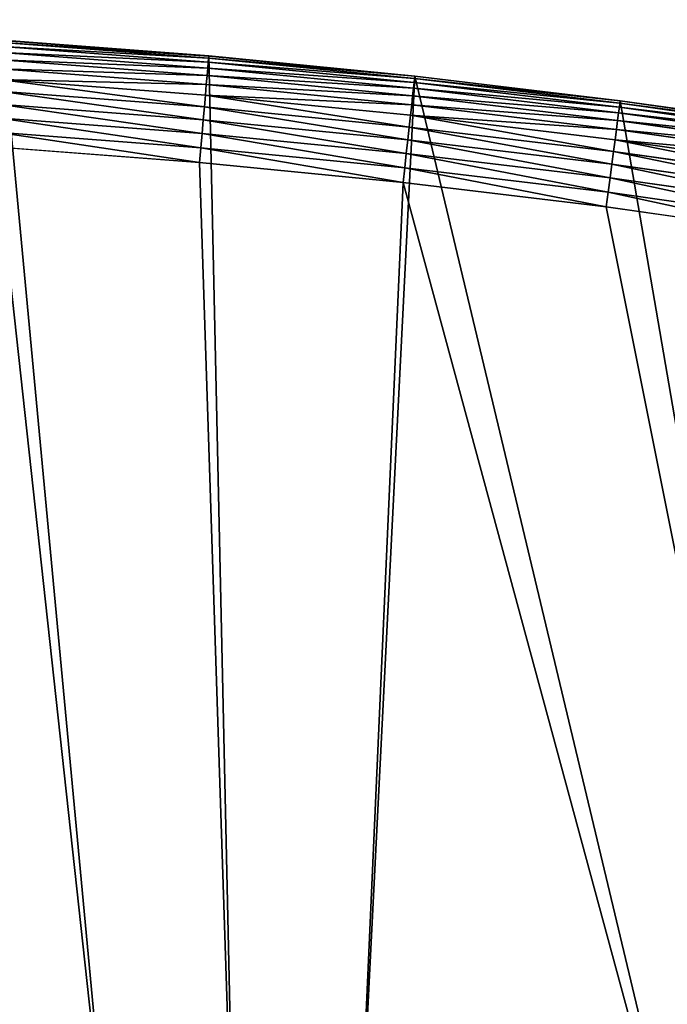
# Model space of a CAD drawing. Extents: x 2167 to 4002, y 1371 to 2040.
# Drawn here: x 3194 to 3299, y 1881 to 2040 of the extents above; entities that cross this region are included whole.
import ezdxf

# ---------------------------------------------------------------- set-up
doc = ezdxf.new("R2010")
doc.units = 0
doc.header["$LTSCALE"] = 25.4
doc.layers.get('0').update_dxf_attribs({"color": 13, "linetype": 'CONTINUOUS'})

# ---------------------------------------------------------------- blocks, each defined once
blk = doc.blocks.new('SKUPINA_5')
at = {"color": 0}
for p, q in [((1024.64, 926.74, 444.84), (991.17, 929.3, 444.84)), ((1024.64, 926.74, 444.84), (991.17, 929.3, 444.84)), ((1024.67, 927.09, 442.43), (991.19, 929.65, 442.43)), ((1024.67, 927.09, 442.43), (991.19, 929.65, 442.43)), ((1024.67, 927.13, 440), (991.2, 929.69, 440)), ((1024.67, 927.13), (991.2, 929.69)), ((1024.67, 927.13), (991.2, 929.69)), ((1024.67, 927.13, 440), (991.2, 929.69, 440)), ((1024.5, 925.15, 449.44), (991.07, 927.7, 449.44)), ((1024.5, 925.15, 449.44), (991.07, 927.7, 449.44)), ((1024.58, 926.09, 447.19), (991.13, 928.64, 447.19)), ((1024.58, 926.09, 447.19), (991.13, 928.64, 447.19)), ((1024.39, 923.93, 451.54), (990.99, 926.48, 451.54)), ((1024.39, 923.93, 451.54), (990.99, 926.48, 451.54)), ((1024.58, 926.09, 447.19), (1024.5, 925.15, 449.44)), ((1024.58, 926.09, 447.19), (1024.5, 925.15, 449.44)), ((1024.64, 926.74, 444.84), (1024.58, 926.09, 447.19)), ((1024.64, 926.74, 444.84), (1024.58, 926.09, 447.19)), ((1057.97, 922.81, 447.19), (1024.58, 926.09, 447.19)), ((1057.97, 922.81, 447.19), (1024.58, 926.09, 447.19)), ((1024.67, 927.09, 442.43), (1024.64, 926.74, 444.84)), ((1024.67, 927.09, 442.43), (1024.64, 926.74, 444.84)), ((1058.04, 923.46, 444.84), (1024.64, 926.74, 444.84)), ((1058.04, 923.46, 444.84), (1024.64, 926.74, 444.84)), ((1058.09, 923.85, 440), (1024.67, 927.13, 440)), ((1024.67, 927.13, 440), (1024.67, 927.09, 442.43)), ((1024.67, 927.13, 440), (1024.67, 927.09, 442.43)), ((1058.09, 923.85), (1024.67, 927.13)), ((1058.09, 923.85), (1024.67, 927.13)), ((1024.67, 927.13), (1024.67, 927.13, 440)), ((1058.09, 923.85, 440), (1024.67, 927.13, 440)), ((1024.67, 927.13), (1024.67, 927.13, 440)), ((1058.08, 923.81, 442.43), (1024.67, 927.09, 442.43)), ((1058.08, 923.81, 442.43), (1024.67, 927.09, 442.43)), ((1024.26, 922.46, 453.48), (990.89, 925.01, 453.48)), ((1024.26, 922.46, 453.48), (990.89, 925.01, 453.48)), ((1024.5, 925.15, 449.44), (1024.39, 923.93, 451.54)), ((1024.5, 925.15, 449.44), (1024.39, 923.93, 451.54)), ((1057.87, 921.87, 449.44), (1024.5, 925.15, 449.44)), ((1057.87, 921.87, 449.44), (1024.5, 925.15, 449.44)), ((1024.12, 920.76, 455.21), (990.78, 923.3, 455.21)), ((1024.12, 920.76, 455.21), (990.78, 923.3, 455.21)), ((1024.26, 922.46, 453.48), (1024.12, 920.76, 455.21)), ((1024.26, 922.46, 453.48), (1024.12, 920.76, 455.21)), ((1024.39, 923.93, 451.54), (1024.26, 922.46, 453.48)), ((1024.39, 923.93, 451.54), (1024.26, 922.46, 453.48)), ((1057.58, 919.19, 453.48), (1024.26, 922.46, 453.48)), ((1057.58, 919.19, 453.48), (1024.26, 922.46, 453.48)), ((1057.74, 920.66, 451.54), (1024.39, 923.93, 451.54)), ((1057.74, 920.66, 451.54), (1024.39, 923.93, 451.54)), ((1057.97, 922.81, 447.19), (1057.87, 921.87, 449.44)), ((1057.97, 922.81, 447.19), (1057.87, 921.87, 449.44)), ((1058.04, 923.46, 444.84), (1057.97, 922.81, 447.19)), ((1058.04, 923.46, 444.84), (1057.97, 922.81, 447.19)), ((1091.28, 918.81, 447.19), (1057.97, 922.81, 447.19)), ((1091.28, 918.81, 447.19), (1057.97, 922.81, 447.19)), ((1058.08, 923.81, 442.43), (1058.04, 923.46, 444.84)), ((1058.08, 923.81, 442.43), (1058.04, 923.46, 444.84)), ((1091.37, 919.46, 444.84), (1058.04, 923.46, 444.84)), ((1091.37, 919.46, 444.84), (1058.04, 923.46, 444.84)), ((1058.09, 923.85, 440), (1058.08, 923.81, 442.43)), ((1058.09, 923.85, 440), (1058.08, 923.81, 442.43)), ((1091.42, 919.81, 442.43), (1058.08, 923.81, 442.43)), ((1091.42, 919.81, 442.43), (1058.08, 923.81, 442.43)), ((1091.42, 919.85, 440), (1058.09, 923.85, 440)), ((1091.42, 919.85), (1058.09, 923.85)), ((1091.42, 919.85), (1058.09, 923.85)), ((1058.09, 923.85), (1058.09, 923.85, 440)), ((1091.42, 919.85, 440), (1058.09, 923.85, 440)), ((1058.09, 923.85), (1058.09, 923.85, 440)), ((1023.95, 918.85, 456.71), (990.65, 921.39, 456.71)), ((1023.95, 918.85, 456.71), (990.65, 921.39, 456.71)), ((1057.87, 921.87, 449.44), (1057.74, 920.66, 451.54)), ((1057.87, 921.87, 449.44), (1057.74, 920.66, 451.54)), ((1091.16, 917.87, 449.44), (1057.87, 921.87, 449.44)), ((1091.16, 917.87, 449.44), (1057.87, 921.87, 449.44)), ((1023.77, 916.76, 457.96), (990.52, 919.3, 457.96)), ((1023.77, 916.76, 457.96), (990.52, 919.3, 457.96)), ((1024.12, 920.76, 455.21), (1023.95, 918.85, 456.71)), ((1024.12, 920.76, 455.21), (1023.95, 918.85, 456.71)), ((1057.39, 917.49, 455.21), (1024.12, 920.76, 455.21)), ((1057.39, 917.49, 455.21), (1024.12, 920.76, 455.21)), ((1057.58, 919.19, 453.48), (1057.39, 917.49, 455.21)), ((1057.58, 919.19, 453.48), (1057.39, 917.49, 455.21)), ((1057.74, 920.66, 451.54), (1057.58, 919.19, 453.48)), ((1057.74, 920.66, 451.54), (1057.58, 919.19, 453.48)), ((1090.81, 915.2, 453.48), (1057.58, 919.19, 453.48)), ((1090.81, 915.2, 453.48), (1057.58, 919.19, 453.48)), ((1091, 916.66, 451.54), (1057.74, 920.66, 451.54)), ((1091, 916.66, 451.54), (1057.74, 920.66, 451.54)), ((1091.37, 919.46, 444.84), (1091.28, 918.81, 447.19)), ((1091.37, 919.46, 444.84), (1091.28, 918.81, 447.19)), ((1091.42, 919.81, 442.43), (1091.37, 919.46, 444.84)), ((1091.42, 919.81, 442.43), (1091.37, 919.46, 444.84)), ((1124.6, 914.74, 444.84), (1091.37, 919.46, 444.84)), ((1124.6, 914.74, 444.84), (1091.37, 919.46, 444.84)), ((1124.66, 915.12, 440), (1091.42, 919.85, 440)), ((1091.42, 919.85, 440), (1091.42, 919.81, 442.43)), ((1091.42, 919.85, 440), (1091.42, 919.81, 442.43)), ((1124.66, 915.12), (1091.42, 919.85)), ((1091.42, 919.85), (1091.42, 919.85, 440)), ((1124.66, 915.12, 440), (1091.42, 919.85, 440)), ((1124.66, 915.12), (1091.42, 919.85)), ((1091.42, 919.85), (1091.42, 919.85, 440)), ((1124.65, 915.08, 442.43), (1091.42, 919.81, 442.43)), ((1124.65, 915.08, 442.43), (1091.42, 919.81, 442.43)), ((1023.95, 918.85, 456.71), (1023.77, 916.76, 457.96)), ((1023.95, 918.85, 456.71), (1023.77, 916.76, 457.96)), ((1057.18, 915.58, 456.71), (1023.95, 918.85, 456.71)), ((1057.18, 915.58, 456.71), (1023.95, 918.85, 456.71)), ((1091.16, 917.87, 449.44), (1091, 916.66, 451.54)), ((1091.16, 917.87, 449.44), (1091, 916.66, 451.54)), ((1091.28, 918.81, 447.19), (1091.16, 917.87, 449.44)), ((1091.28, 918.81, 447.19), (1091.16, 917.87, 449.44)), ((1124.36, 913.16, 449.44), (1091.16, 917.87, 449.44)), ((1124.36, 913.16, 449.44), (1091.16, 917.87, 449.44)), ((1124.5, 914.09, 447.19), (1091.28, 918.81, 447.19)), ((1124.5, 914.09, 447.19), (1091.28, 918.81, 447.19)), ((1023.57, 914.54, 458.93), (990.37, 917.07, 458.93)), ((1023.57, 914.54, 458.93), (990.37, 917.07, 458.93)), ((1023.77, 916.76, 457.96), (1023.57, 914.54, 458.93)), ((1023.77, 916.76, 457.96), (1023.57, 914.54, 458.93)), ((1056.96, 913.51, 457.96), (1023.77, 916.76, 457.96)), ((1056.96, 913.51, 457.96), (1023.77, 916.76, 457.96)), ((1057.39, 917.49, 455.21), (1057.18, 915.58, 456.71)), ((1057.39, 917.49, 455.21), (1057.18, 915.58, 456.71)), ((1090.59, 913.5, 455.21), (1057.39, 917.49, 455.21)), ((1090.59, 913.5, 455.21), (1057.39, 917.49, 455.21)), ((1091, 916.66, 451.54), (1090.81, 915.2, 453.48)), ((1091, 916.66, 451.54), (1090.81, 915.2, 453.48)), ((1124.17, 911.95, 451.54), (1091, 916.66, 451.54)), ((1124.17, 911.95, 451.54), (1091, 916.66, 451.54)), ((990.22, 914.74, 459.62), (1023.37, 912.21, 459.62)), ((990.22, 914.74, 459.62), (1023.37, 912.21, 459.62)), ((1023.57, 914.54, 458.93), (1023.37, 912.21, 459.62)), ((1023.57, 914.54, 458.93), (1023.37, 912.21, 459.62)), ((1056.71, 911.29, 458.93), (1023.57, 914.54, 458.93)), ((1056.71, 911.29, 458.93), (1023.57, 914.54, 458.93)), ((1057.18, 915.58, 456.71), (1056.96, 913.51, 457.96)), ((1057.18, 915.58, 456.71), (1056.96, 913.51, 457.96)), ((1090.34, 911.6, 456.71), (1057.18, 915.58, 456.71)), ((1090.34, 911.6, 456.71), (1057.18, 915.58, 456.71)), ((1090.81, 915.2, 453.48), (1090.59, 913.5, 455.21)), ((1090.81, 915.2, 453.48), (1090.59, 913.5, 455.21)), ((1123.95, 910.49, 453.48), (1090.81, 915.2, 453.48)), ((1123.95, 910.49, 453.48), (1090.81, 915.2, 453.48)), ((1056.96, 913.51, 457.96), (1056.71, 911.29, 458.93)), ((1056.96, 913.51, 457.96), (1056.71, 911.29, 458.93)), ((1090.07, 909.53, 457.96), (1056.96, 913.51, 457.96)), ((1090.07, 909.53, 457.96), (1056.96, 913.51, 457.96)), ((1090.59, 913.5, 455.21), (1090.34, 911.6, 456.71)), ((1090.59, 913.5, 455.21), (1090.34, 911.6, 456.71)), ((1123.69, 908.8, 455.21), (1090.59, 913.5, 455.21)), ((1123.69, 908.8, 455.21), (1090.59, 913.5, 455.21)), ((1023.16, 909.82, 460), (990.06, 912.34, 460)), ((1023.16, 909.82, 460), (990.06, 912.34, 460)), ((1023.37, 912.21, 459.62), (1023.16, 909.82, 460)), ((1023.37, 912.21, 459.62), (1023.16, 909.82, 460)), ((1023.37, 912.21, 459.62), (1056.46, 908.96, 459.62)), ((1023.37, 912.21, 459.62), (1056.46, 908.96, 459.62)), ((1056.71, 911.29, 458.93), (1056.46, 908.96, 459.62)), ((1056.71, 911.29, 458.93), (1056.46, 908.96, 459.62)), ((1089.78, 907.32, 458.93), (1056.71, 911.29, 458.93)), ((1089.78, 907.32, 458.93), (1056.71, 911.29, 458.93)), ((1090.34, 911.6, 456.71), (1090.07, 909.53, 457.96)), ((1090.34, 911.6, 456.71), (1090.07, 909.53, 457.96)), ((1123.4, 906.9, 456.71), (1090.34, 911.6, 456.71)), ((1123.4, 906.9, 456.71), (1090.34, 911.6, 456.71)), ((1056.2, 906.57, 460), (1023.16, 909.82, 460)), ((1056.2, 906.57, 460), (1023.16, 909.82, 460)), ((1056.46, 908.96, 459.62), (1056.2, 906.57, 460)), ((1056.46, 908.96, 459.62), (1056.2, 906.57, 460)), ((1056.46, 908.96, 459.62), (1089.47, 905, 459.62)), ((1056.46, 908.96, 459.62), (1089.47, 905, 459.62)), ((1090.07, 909.53, 457.96), (1089.78, 907.32, 458.93)), ((1090.07, 909.53, 457.96), (1089.78, 907.32, 458.93)), ((1123.09, 904.84, 457.96), (1090.07, 909.53, 457.96)), ((1123.09, 904.84, 457.96), (1090.07, 909.53, 457.96)), ((1089.16, 902.61, 460), (1056.2, 906.57, 460)), ((1089.16, 902.61, 460), (1056.2, 906.57, 460)), ((1089.78, 907.32, 458.93), (1089.47, 905, 459.62)), ((1089.78, 907.32, 458.93), (1089.47, 905, 459.62)), ((1122.75, 902.63, 458.93), (1089.78, 907.32, 458.93)), ((1122.75, 902.63, 458.93), (1089.78, 907.32, 458.93)), ((1089.47, 905, 459.62), (1089.16, 902.61, 460)), ((1089.47, 905, 459.62), (1089.16, 902.61, 460)), ((1089.47, 905, 459.62), (1122.39, 900.32, 459.62)), ((1089.47, 905, 459.62), (1122.39, 900.32, 459.62)), ((1122.03, 897.94, 460), (1089.16, 902.61, 460)), ((1122.03, 897.94, 460), (1089.16, 902.61, 460))]:
    blk.add_line(p, q, dxfattribs=at)
mesh = blk.add_polyface(dxfattribs=at)
corners = [(0.85, 545.72), (0.22, 516.27), (0.06, 531.01), (1.32, 501.57), (2.58, 560.36), (3.36, 486.98), (5.24, 574.85), (6.33, 472.54), (8.83, 589.15), (10.22, 458.33), (13.32, 603.18), (15.02, 444.39), (18.7, 616.9), (20.69, 430.79), (24.96, 630.25), (27.23, 417.58), (32.05, 643.17), (34.6, 404.82), (39.96, 655.6), (42.77, 392.55), (48.65, 667.51), (51.71, 380.83), (58.08, 678.83), (61.38, 369.71), (68.22, 689.53), (71.75, 359.24), (79.02, 699.55), (82.76, 349.45), (90.45, 708.86), (94.38, 340.38), (102.44, 717.42), (106.56, 332.08), (114.96, 725.2), (119.24, 324.57), (118.09, 727.18), (120.19, 728.38), (132.38, 317.9), (149.79, 744.88), (145.92, 312.08), (159.81, 307.13), (179.46, 760.59), (173.98, 303.09), (188.38, 299.97), (209.47, 775.65), (202.96, 297.77), (217.64, 296.51), (239.79, 790.07), (232.37, 296.2), (247.1, 296.83), (270.42, 803.82), (261.75, 298.4), (276.28, 300.91), (301.34, 816.9), (290.61, 304.34), (304.69, 308.68), (332.54, 829.31), (318.47, 313.92), (331.88, 320.03), (344.87, 326.99), (363.99, 841.05), (347.21, 328.33), (350.28, 330.09), (351.99, 331.06), (365.73, 337.74), (395.7, 852.09), (475.25, 391.02), (427.63, 862.45), (459.79, 872.12), (492.14, 881.09), (552.45, 417.01), (524.68, 889.35), (557.4, 896.91), (610.42, 436.53), (590.27, 903.76), (623.27, 909.89), (750.34, 464), (656.41, 915.31), (689.65, 920.01), (722.99, 923.98), (756.41, 927.24), (892.64, 472.97), (789.89, 929.77), (823.41, 931.57), (856.97, 932.65), (890.54, 933), (924.11, 932.62), (1034.9, 463.29), (957.67, 931.52), (991.2, 929.69), (1024.67, 927.13), (1058.09, 923.85), (1174.68, 435.13), (1091.42, 919.85), (1124.66, 915.12), (1157.79, 909.68), (1190.8, 903.52), (1232.89, 415.21), (1223.66, 896.65), (1256.37, 889.07), (1309.63, 388.95), (1288.9, 880.78), (1321.25, 871.78), (1432.57, 328.39), (1353.39, 862.09), (1385.32, 851.71), (1417.02, 840.64), (1448.47, 828.88), (1437.37, 325.62), (1438.77, 324.8), (1443.64, 322.17), (1451.73, 317.8), (1479.65, 816.44), (1465.11, 311.64), (1478.86, 306.35), (1492.92, 301.95), (1510.56, 803.33), (1507.23, 298.46), (1521.74, 295.9), (1541.18, 789.56), (1536.38, 294.27), (1551.09, 293.58), (1571.49, 775.12), (1565.82, 293.83), (1580.5, 295.03), (1601.49, 760.04), (1595.08, 297.17), (1609.49, 300.24), (1631.15, 744.3), (1623.67, 304.22), (1637.57, 309.11), (1660.09, 728.13), (1651.12, 314.87), (1664.28, 321.49), (1670.16, 721.91), (1676.99, 328.94), (1682.64, 714.09), (1689.19, 337.19), (1694.6, 705.48), (1700.84, 346.21), (1705.98, 696.13), (1711.89, 355.95), (1716.74, 686.07), (1722.29, 366.38), (1726.83, 675.33), (1732.01, 377.45), (1736.21, 663.98), (1740.99, 389.13), (1744.85, 652.05), (1749.21, 401.36), (1752.7, 639.58), (1756.62, 414.08), (1759.74, 626.64), (1763.21, 427.26), (1765.94, 613.28), (1768.94, 440.83), (1771.27, 599.54), (1773.78, 454.74), (1775.7, 585.5), (1777.73, 468.94), (1779.23, 571.19), (1780.76, 483.35), (1781.83, 556.7), (1782.85, 497.93), (1783.5, 542.06), (1784.01, 512.62), (1784.23, 527.35)]
mesh.append_faces([[corners[k] for k in face] for face in [(0, 1, 2), (164, 163, 165)]], dxfattribs={"vtx0": -1, "color": 0})
mesh.append_faces([[corners[k] for k in face] for face in [(1, 0, 3), (3, 4, 5), (5, 6, 7), (7, 8, 9), (9, 10, 11), (11, 12, 13), (13, 14, 15), (15, 16, 17), (17, 18, 19), (19, 20, 21), (21, 22, 23), (23, 24, 25), (25, 26, 27), (27, 28, 29), (29, 30, 31), (31, 32, 33), (33, 35, 36), (36, 37, 38), (38, 37, 39), (39, 40, 41), (41, 40, 42), (42, 43, 44), (44, 43, 45), (45, 46, 47), (47, 46, 48), (48, 49, 50), (50, 49, 51), (51, 52, 53), (53, 52, 54), (54, 55, 56), (56, 55, 57), (57, 55, 58), (58, 59, 60), (60, 59, 61), (61, 59, 62), (62, 59, 63), (63, 64, 65), (65, 68, 69), (69, 71, 72), (72, 74, 75), (75, 79, 80), (80, 85, 86), (86, 90, 91), (91, 95, 96), (96, 98, 99), (99, 101, 102), (102, 106, 107), (107, 106, 108), (108, 106, 109), (109, 106, 110), (110, 111, 112), (112, 111, 113), (113, 111, 114), (114, 115, 116), (116, 115, 117), (117, 118, 119), (119, 118, 120), (120, 121, 122), (122, 121, 123), (123, 124, 125), (125, 124, 126), (126, 127, 128), (128, 127, 129), (129, 130, 131), (131, 130, 132), (132, 133, 134), (134, 135, 136), (136, 137, 138), (138, 139, 140), (140, 141, 142), (142, 143, 144), (144, 145, 146), (146, 147, 148), (148, 149, 150), (150, 151, 152), (152, 153, 154), (154, 155, 156), (156, 157, 158), (158, 159, 160), (160, 161, 162), (162, 163, 164)]], dxfattribs={"vtx0": -1, "vtx1": -1, "color": 0})
mesh.append_faces([[corners[k] for k in face] for face in [(3, 0, 4), (5, 4, 6), (7, 6, 8), (9, 8, 10), (11, 10, 12), (13, 12, 14), (15, 14, 16), (17, 16, 18), (19, 18, 20), (21, 20, 22), (23, 22, 24), (25, 24, 26), (27, 26, 28), (29, 28, 30), (31, 30, 32), (33, 32, 34), (33, 34, 35), (36, 35, 37), (39, 37, 40), (42, 40, 43), (45, 43, 46), (48, 46, 49), (51, 49, 52), (54, 52, 55), (58, 55, 59), (63, 59, 64), (65, 64, 66), (65, 66, 67), (65, 67, 68), (69, 68, 70), (69, 70, 71), (72, 71, 73), (72, 73, 74), (75, 74, 76), (75, 76, 77), (75, 77, 78), (75, 78, 79), (80, 79, 81), (80, 81, 82), (80, 82, 83), (80, 83, 84), (80, 84, 85), (86, 85, 87), (86, 87, 88), (86, 88, 89), (86, 89, 90), (91, 90, 92), (91, 92, 93), (91, 93, 94), (91, 94, 95), (96, 95, 97), (96, 97, 98), (99, 98, 100), (99, 100, 101), (102, 101, 103), (102, 103, 104), (102, 104, 105), (102, 105, 106), (110, 106, 111), (114, 111, 115), (117, 115, 118), (120, 118, 121), (123, 121, 124), (126, 124, 127), (129, 127, 130), (132, 130, 133), (134, 133, 135), (136, 135, 137), (138, 137, 139), (140, 139, 141), (142, 141, 143), (144, 143, 145), (146, 145, 147), (148, 147, 149), (150, 149, 151), (152, 151, 153), (154, 153, 155), (156, 155, 157), (158, 157, 159), (160, 159, 161), (162, 161, 163)]], dxfattribs={"vtx0": -1, "vtx2": -1, "color": 0})
at = {"color": 145}
mesh = blk.add_polyface(dxfattribs=at)
corners = [(991.13, 928.64, 447.19), (1024.64, 926.74, 444.84), (991.17, 929.3, 444.84), (1024.58, 926.09, 447.19)]
mesh.append_faces([[corners[k] for k in face] for face in [(0, 1, 2), (1, 0, 3)]], dxfattribs={"vtx0": -1, "color": 145})
mesh = blk.add_polyface(dxfattribs=at)
corners = [(991.17, 929.3, 444.84), (1024.67, 927.09, 442.43), (991.19, 929.65, 442.43), (1024.64, 926.74, 444.84)]
mesh.append_faces([[corners[k] for k in face] for face in [(0, 1, 2), (1, 0, 3)]], dxfattribs={"vtx0": -1, "color": 145})
mesh = blk.add_polyface(dxfattribs=at)
corners = [(991.19, 929.65, 442.43), (1024.67, 927.13, 440), (991.2, 929.69, 440), (1024.67, 927.09, 442.43)]
mesh.append_faces([[corners[k] for k in face] for face in [(0, 1, 2), (1, 0, 3)]], dxfattribs={"vtx0": -1, "color": 145})
mesh = blk.add_polyface(dxfattribs=at)
corners = [(991.2, 929.69, 440), (1024.67, 927.13), (991.2, 929.69), (1024.67, 927.13, 440)]
mesh.append_faces([[corners[k] for k in face] for face in [(0, 1, 2), (1, 0, 3)]], dxfattribs={"vtx0": -1, "color": 145})
mesh = blk.add_polyface(dxfattribs=at)
corners = [(990.99, 926.48, 451.54), (1024.5, 925.15, 449.44), (991.07, 927.7, 449.44), (1024.39, 923.93, 451.54)]
mesh.append_faces([[corners[k] for k in face] for face in [(0, 1, 2), (1, 0, 3)]], dxfattribs={"vtx0": -1, "color": 145})
mesh = blk.add_polyface(dxfattribs=at)
corners = [(991.07, 927.7, 449.44), (1024.58, 926.09, 447.19), (991.13, 928.64, 447.19), (1024.5, 925.15, 449.44)]
mesh.append_faces([[corners[k] for k in face] for face in [(0, 1, 2), (1, 0, 3)]], dxfattribs={"vtx0": -1, "color": 145})
mesh = blk.add_polyface(dxfattribs=at)
corners = [(990.89, 925.01, 453.48), (1024.39, 923.93, 451.54), (990.99, 926.48, 451.54), (1024.26, 922.46, 453.48)]
mesh.append_faces([[corners[k] for k in face] for face in [(0, 1, 2), (1, 0, 3)]], dxfattribs={"vtx0": -1, "color": 145})
mesh = blk.add_polyface(dxfattribs=at)
corners = [(1024.5, 925.15, 449.44), (1057.97, 922.81, 447.19), (1024.58, 926.09, 447.19), (1057.87, 921.87, 449.44)]
mesh.append_faces([[corners[k] for k in face] for face in [(0, 1, 2), (1, 0, 3)]], dxfattribs={"vtx0": -1, "color": 145})
mesh = blk.add_polyface(dxfattribs=at)
corners = [(1024.58, 926.09, 447.19), (1058.04, 923.46, 444.84), (1024.64, 926.74, 444.84), (1057.97, 922.81, 447.19)]
mesh.append_faces([[corners[k] for k in face] for face in [(0, 1, 2), (1, 0, 3)]], dxfattribs={"vtx0": -1, "color": 145})
mesh = blk.add_polyface(dxfattribs=at)
corners = [(1024.64, 926.74, 444.84), (1058.08, 923.81, 442.43), (1024.67, 927.09, 442.43), (1058.04, 923.46, 444.84)]
mesh.append_faces([[corners[k] for k in face] for face in [(0, 1, 2), (1, 0, 3)]], dxfattribs={"vtx0": -1, "color": 145})
mesh = blk.add_polyface(dxfattribs=at)
corners = [(1024.67, 927.09, 442.43), (1058.09, 923.85, 440), (1024.67, 927.13, 440), (1058.08, 923.81, 442.43)]
mesh.append_faces([[corners[k] for k in face] for face in [(0, 1, 2), (1, 0, 3)]], dxfattribs={"vtx0": -1, "color": 145})
mesh = blk.add_polyface(dxfattribs=at)
corners = [(1024.67, 927.13, 440), (1058.09, 923.85), (1024.67, 927.13), (1058.09, 923.85, 440)]
mesh.append_faces([[corners[k] for k in face] for face in [(0, 1, 2), (1, 0, 3)]], dxfattribs={"vtx0": -1, "color": 145})
mesh = blk.add_polyface(dxfattribs=at)
corners = [(990.78, 923.3, 455.21), (1024.26, 922.46, 453.48), (990.89, 925.01, 453.48), (1024.12, 920.76, 455.21)]
mesh.append_faces([[corners[k] for k in face] for face in [(0, 1, 2), (1, 0, 3)]], dxfattribs={"vtx0": -1, "color": 145})
mesh = blk.add_polyface(dxfattribs=at)
corners = [(1024.39, 923.93, 451.54), (1057.87, 921.87, 449.44), (1024.5, 925.15, 449.44), (1057.74, 920.66, 451.54)]
mesh.append_faces([[corners[k] for k in face] for face in [(0, 1, 2), (1, 0, 3)]], dxfattribs={"vtx0": -1, "color": 145})
mesh = blk.add_polyface(dxfattribs=at)
corners = [(1023.95, 918.85, 456.71), (990.78, 923.3, 455.21), (990.65, 921.39, 456.71), (1024.12, 920.76, 455.21)]
mesh.append_faces([[corners[k] for k in face] for face in [(0, 1, 2), (1, 0, 3)]], dxfattribs={"vtx0": -1, "color": 145})
mesh = blk.add_polyface(dxfattribs=at)
corners = [(1024.12, 920.76, 455.21), (1057.58, 919.19, 453.48), (1024.26, 922.46, 453.48), (1057.39, 917.49, 455.21)]
mesh.append_faces([[corners[k] for k in face] for face in [(0, 1, 2), (1, 0, 3)]], dxfattribs={"vtx0": -1, "color": 145})
mesh = blk.add_polyface(dxfattribs=at)
corners = [(1024.26, 922.46, 453.48), (1057.74, 920.66, 451.54), (1024.39, 923.93, 451.54), (1057.58, 919.19, 453.48)]
mesh.append_faces([[corners[k] for k in face] for face in [(0, 1, 2), (1, 0, 3)]], dxfattribs={"vtx0": -1, "color": 145})
mesh = blk.add_polyface(dxfattribs=at)
corners = [(1057.87, 921.87, 449.44), (1091.28, 918.81, 447.19), (1057.97, 922.81, 447.19), (1091.16, 917.87, 449.44)]
mesh.append_faces([[corners[k] for k in face] for face in [(0, 1, 2), (1, 0, 3)]], dxfattribs={"vtx0": -1, "color": 145})
mesh = blk.add_polyface(dxfattribs=at)
corners = [(1057.97, 922.81, 447.19), (1091.37, 919.46, 444.84), (1058.04, 923.46, 444.84), (1091.28, 918.81, 447.19)]
mesh.append_faces([[corners[k] for k in face] for face in [(0, 1, 2), (1, 0, 3)]], dxfattribs={"vtx0": -1, "color": 145})
mesh = blk.add_polyface(dxfattribs=at)
corners = [(1058.04, 923.46, 444.84), (1091.42, 919.81, 442.43), (1058.08, 923.81, 442.43), (1091.37, 919.46, 444.84)]
mesh.append_faces([[corners[k] for k in face] for face in [(0, 1, 2), (1, 0, 3)]], dxfattribs={"vtx0": -1, "color": 145})
mesh = blk.add_polyface(dxfattribs=at)
corners = [(1058.08, 923.81, 442.43), (1091.42, 919.85, 440), (1058.09, 923.85, 440), (1091.42, 919.81, 442.43)]
mesh.append_faces([[corners[k] for k in face] for face in [(0, 1, 2), (1, 0, 3)]], dxfattribs={"vtx0": -1, "color": 145})
mesh = blk.add_polyface(dxfattribs=at)
corners = [(1058.09, 923.85, 440), (1091.42, 919.85), (1058.09, 923.85), (1091.42, 919.85, 440)]
mesh.append_faces([[corners[k] for k in face] for face in [(0, 1, 2), (1, 0, 3)]], dxfattribs={"vtx0": -1, "color": 145})
mesh = blk.add_polyface(dxfattribs=at)
corners = [(1023.77, 916.76, 457.96), (990.65, 921.39, 456.71), (990.52, 919.3, 457.96), (1023.95, 918.85, 456.71)]
mesh.append_faces([[corners[k] for k in face] for face in [(0, 1, 2), (1, 0, 3)]], dxfattribs={"vtx0": -1, "color": 145})
mesh = blk.add_polyface(dxfattribs=at)
corners = [(1057.74, 920.66, 451.54), (1091.16, 917.87, 449.44), (1057.87, 921.87, 449.44), (1091, 916.66, 451.54)]
mesh.append_faces([[corners[k] for k in face] for face in [(0, 1, 2), (1, 0, 3)]], dxfattribs={"vtx0": -1, "color": 145})
mesh = blk.add_polyface(dxfattribs=at)
corners = [(1023.57, 914.54, 458.93), (990.52, 919.3, 457.96), (990.37, 917.07, 458.93), (1023.77, 916.76, 457.96)]
mesh.append_faces([[corners[k] for k in face] for face in [(0, 1, 2), (1, 0, 3)]], dxfattribs={"vtx0": -1, "color": 145})
mesh = blk.add_polyface(dxfattribs=at)
corners = [(1057.18, 915.58, 456.71), (1024.12, 920.76, 455.21), (1023.95, 918.85, 456.71), (1057.39, 917.49, 455.21)]
mesh.append_faces([[corners[k] for k in face] for face in [(0, 1, 2), (1, 0, 3)]], dxfattribs={"vtx0": -1, "color": 145})
mesh = blk.add_polyface(dxfattribs=at)
corners = [(1057.39, 917.49, 455.21), (1090.81, 915.2, 453.48), (1057.58, 919.19, 453.48), (1090.59, 913.5, 455.21)]
mesh.append_faces([[corners[k] for k in face] for face in [(0, 1, 2), (1, 0, 3)]], dxfattribs={"vtx0": -1, "color": 145})
mesh = blk.add_polyface(dxfattribs=at)
corners = [(1057.58, 919.19, 453.48), (1091, 916.66, 451.54), (1057.74, 920.66, 451.54), (1090.81, 915.2, 453.48)]
mesh.append_faces([[corners[k] for k in face] for face in [(0, 1, 2), (1, 0, 3)]], dxfattribs={"vtx0": -1, "color": 145})
mesh = blk.add_polyface(dxfattribs=at)
corners = [(1091.28, 918.81, 447.19), (1124.6, 914.74, 444.84), (1091.37, 919.46, 444.84), (1124.5, 914.09, 447.19)]
mesh.append_faces([[corners[k] for k in face] for face in [(0, 1, 2), (1, 0, 3)]], dxfattribs={"vtx0": -1, "color": 145})
mesh = blk.add_polyface(dxfattribs=at)
corners = [(1091.37, 919.46, 444.84), (1124.65, 915.08, 442.43), (1091.42, 919.81, 442.43), (1124.6, 914.74, 444.84)]
mesh.append_faces([[corners[k] for k in face] for face in [(0, 1, 2), (1, 0, 3)]], dxfattribs={"vtx0": -1, "color": 145})
mesh = blk.add_polyface(dxfattribs=at)
corners = [(1091.42, 919.81, 442.43), (1124.66, 915.12, 440), (1091.42, 919.85, 440), (1124.65, 915.08, 442.43)]
mesh.append_faces([[corners[k] for k in face] for face in [(0, 1, 2), (1, 0, 3)]], dxfattribs={"vtx0": -1, "color": 145})
mesh = blk.add_polyface(dxfattribs=at)
corners = [(1091.42, 919.85, 440), (1124.66, 915.12), (1091.42, 919.85), (1124.66, 915.12, 440)]
mesh.append_faces([[corners[k] for k in face] for face in [(0, 1, 2), (1, 0, 3)]], dxfattribs={"vtx0": -1, "color": 145})
mesh = blk.add_polyface(dxfattribs=at)
corners = [(1056.96, 913.51, 457.96), (1023.95, 918.85, 456.71), (1023.77, 916.76, 457.96), (1057.18, 915.58, 456.71)]
mesh.append_faces([[corners[k] for k in face] for face in [(0, 1, 2), (1, 0, 3)]], dxfattribs={"vtx0": -1, "color": 145})
mesh = blk.add_polyface(dxfattribs=at)
corners = [(1091, 916.66, 451.54), (1124.36, 913.16, 449.44), (1091.16, 917.87, 449.44), (1124.17, 911.95, 451.54)]
mesh.append_faces([[corners[k] for k in face] for face in [(0, 1, 2), (1, 0, 3)]], dxfattribs={"vtx0": -1, "color": 145})
mesh = blk.add_polyface(dxfattribs=at)
corners = [(1091.16, 917.87, 449.44), (1124.5, 914.09, 447.19), (1091.28, 918.81, 447.19), (1124.36, 913.16, 449.44)]
mesh.append_faces([[corners[k] for k in face] for face in [(0, 1, 2), (1, 0, 3)]], dxfattribs={"vtx0": -1, "color": 145})
mesh = blk.add_polyface(dxfattribs=at)
corners = [(1023.37, 912.21, 459.62), (990.37, 917.07, 458.93), (990.22, 914.74, 459.62), (1023.57, 914.54, 458.93)]
mesh.append_faces([[corners[k] for k in face] for face in [(0, 1, 2), (1, 0, 3)]], dxfattribs={"vtx0": -1, "color": 145})
mesh = blk.add_polyface(dxfattribs=at)
corners = [(1056.71, 911.29, 458.93), (1023.77, 916.76, 457.96), (1023.57, 914.54, 458.93), (1056.96, 913.51, 457.96)]
mesh.append_faces([[corners[k] for k in face] for face in [(0, 1, 2), (1, 0, 3)]], dxfattribs={"vtx0": -1, "color": 145})
mesh = blk.add_polyface(dxfattribs=at)
corners = [(1090.34, 911.6, 456.71), (1057.39, 917.49, 455.21), (1057.18, 915.58, 456.71), (1090.59, 913.5, 455.21)]
mesh.append_faces([[corners[k] for k in face] for face in [(0, 1, 2), (1, 0, 3)]], dxfattribs={"vtx0": -1, "color": 145})
mesh = blk.add_polyface(dxfattribs=at)
corners = [(1090.81, 915.2, 453.48), (1124.17, 911.95, 451.54), (1091, 916.66, 451.54), (1123.95, 910.49, 453.48)]
mesh.append_faces([[corners[k] for k in face] for face in [(0, 1, 2), (1, 0, 3)]], dxfattribs={"vtx0": -1, "color": 145})
at = {"color": 0}
mesh = blk.add_polyface(dxfattribs=at)
corners = [(17.85, 539.99, 460), (17.85, 512.19, 460), (17.39, 526.09, 460), (19.21, 498.35, 460), (19.21, 553.83, 460), (21.47, 567.55, 460), (21.47, 484.63, 460), (24.63, 471.09, 460), (24.63, 581.1, 460), (28.67, 594.41, 460), (28.67, 457.78, 460), (33.57, 444.76, 460), (33.57, 607.42, 460), (39.31, 620.09, 460), (39.31, 432.09, 460), (45.86, 632.36, 460), (45.86, 419.83, 460), (53.21, 644.17, 460), (53.21, 408.02, 460), (61.31, 655.47, 460), (55.46, 404.88, 460), (61.31, 396.71, 460), (70.13, 666.22, 460), (70.13, 385.96, 460), (79.64, 676.37, 460), (79.64, 375.81, 460), (89.79, 685.88, 460), (89.79, 366.31, 460), (100.54, 357.48, 460), (100.54, 694.7, 460), (111.84, 702.8, 460), (111.84, 349.38, 460), (123.65, 710.15, 460), (123.65, 342.04, 460), (127, 712.25, 460), (135.92, 335.48, 460), (128.72, 713.23, 460), (158.09, 729.61, 460), (148.59, 329.74, 460), (161.6, 324.84, 460), (187.43, 745.14, 460), (174.91, 320.81, 460), (188.46, 317.65, 460), (217.1, 760.04, 460), (202.18, 315.38, 460), (216.02, 314.02, 460), (229.92, 313.57, 460), (247.08, 774.29, 460), (243.82, 314.02, 460), (257.66, 315.38, 460), (277.37, 787.88, 460), (271.38, 317.65, 460), (284.92, 320.81, 460), (307.94, 800.82, 460), (298.23, 324.84, 460), (311.25, 329.74, 460), (338.79, 813.09, 460), (323.92, 335.48, 460), (336.18, 342.04, 460), (338.56, 343.41, 460), (341.67, 345.19, 460), (369.89, 824.69, 460), (343.88, 346.44, 460), (468.64, 407.13, 460), (401.24, 835.62, 460), (432.82, 845.86, 460), (464.61, 855.42, 460), (496.6, 864.29, 460), (605.95, 453.36, 460), (528.78, 872.46, 460), (561.13, 879.93, 460), (593.63, 886.7, 460), (626.26, 892.77, 460), (748.11, 481.27, 460), (659.03, 898.12, 460), (691.9, 902.77, 460), (724.86, 906.7, 460), (757.9, 909.92, 460), (892.69, 490.39, 460), (791.01, 912.42, 460), (824.16, 914.2, 460), (857.34, 915.27, 460), (890.54, 915.62, 460), (923.73, 915.24, 460), (1037.22, 480.56, 460), (956.91, 914.15, 460), (990.06, 912.34, 460), (1023.16, 909.82, 460), (1056.2, 906.57, 460), (1179.23, 451.94, 460), (1089.16, 902.61, 460), (1122.03, 897.94, 460), (1154.79, 892.56, 460), (1187.42, 886.47, 460), (1316.31, 405.03, 460), (1219.92, 879.67, 460), (1252.26, 872.18, 460), (1284.43, 863.98, 460), (1316.41, 855.09, 460), (1440.76, 343.73, 460), (1348.2, 845.51, 460), (1379.77, 835.24, 460), (1411.11, 824.29, 460), (1442.2, 812.66, 460), (1446.08, 340.66, 460), (1473.04, 800.37, 460), (1447.52, 339.82, 460), (1459.75, 333.22, 460), (1472.39, 327.43, 460), (1485.38, 322.48, 460), (1503.6, 787.4, 460), (1498.67, 318.39, 460), (1512.19, 315.18, 460), (1533.88, 773.78, 460), (1525.9, 312.87, 460), (1539.73, 311.45, 460), (1563.85, 759.51, 460), (1553.62, 310.94, 460), (1567.51, 311.34, 460), (1593.51, 744.59, 460), (1581.35, 312.64, 460), (1595.07, 314.85, 460), (1622.83, 729.04, 460), (1608.62, 317.96, 460), (1621.94, 321.94, 460), (1634.97, 326.78, 460), (1651.28, 713.14, 460), (1647.65, 332.47, 460), (1659.94, 338.97, 460), (1661.41, 706.89, 460), (1671.77, 346.26, 460), (1673.18, 699.5, 460), (1683.1, 354.32, 460), (1684.45, 691.36, 460), (1693.88, 363.09, 460), (1695.16, 682.5, 460), (1704.07, 372.55, 460), (1705.27, 672.95, 460), (1713.61, 382.66, 460), (1714.73, 662.77, 460), (1722.47, 393.37, 460), (1723.5, 651.99, 460), (1728.52, 401.74, 460), (1731.55, 640.66, 460), (1730.61, 404.64, 460), (1738, 416.41, 460), (1738.85, 628.83, 460), (1744.6, 428.64, 460), (1745.35, 616.54, 460), (1750.39, 441.28, 460), (1751.04, 603.86, 460), (1755.34, 454.27, 460), (1755.88, 590.83, 460), (1759.42, 467.56, 460), (1759.86, 577.51, 460), (1762.63, 481.08, 460), (1762.97, 563.96, 460), (1764.95, 494.79, 460), (1765.17, 550.24, 460), (1766.37, 508.61, 460), (1766.48, 536.4, 460), (1766.88, 522.51, 460)]
mesh.append_faces([[corners[k] for k in face] for face in [(0, 1, 2), (159, 160, 161)]], dxfattribs={"vtx0": -1, "color": 0})
mesh.append_faces([[corners[k] for k in face] for face in [(1, 0, 3), (3, 5, 6), (6, 5, 7), (7, 9, 10), (10, 9, 11), (11, 13, 14), (14, 15, 16), (16, 17, 18), (18, 19, 20), (20, 19, 21), (21, 22, 23), (23, 24, 25), (25, 26, 27), (27, 26, 28), (28, 30, 31), (31, 32, 33), (33, 34, 35), (35, 37, 38), (38, 37, 39), (39, 40, 41), (41, 40, 42), (42, 43, 44), (44, 43, 45), (45, 43, 46), (46, 47, 48), (48, 47, 49), (49, 50, 51), (51, 50, 52), (52, 53, 54), (54, 53, 55), (55, 56, 57), (57, 56, 58), (58, 56, 59), (59, 56, 60), (60, 61, 62), (62, 61, 63), (63, 67, 68), (68, 72, 73), (73, 77, 78), (78, 83, 84), (84, 88, 89), (89, 93, 94), (94, 98, 99), (99, 103, 104), (104, 105, 106), (106, 105, 107), (107, 105, 108), (108, 105, 109), (109, 110, 111), (111, 110, 112), (112, 113, 114), (114, 113, 115), (115, 116, 117), (117, 116, 118), (118, 119, 120), (120, 119, 121), (121, 122, 123), (123, 122, 124), (124, 122, 125), (125, 126, 127), (127, 126, 128), (128, 129, 130), (130, 131, 132), (132, 133, 134), (134, 135, 136), (136, 137, 138), (138, 139, 140), (140, 141, 142), (142, 143, 144), (144, 143, 145), (145, 146, 147), (147, 148, 149), (149, 150, 151), (151, 152, 153), (153, 154, 155), (155, 156, 157), (157, 158, 159)]], dxfattribs={"vtx0": -1, "vtx1": -1, "color": 0})
mesh.append_faces([[corners[k] for k in face] for face in [(3, 0, 4), (3, 4, 5), (7, 5, 8), (7, 8, 9), (11, 9, 12), (11, 12, 13), (14, 13, 15), (16, 15, 17), (18, 17, 19), (21, 19, 22), (23, 22, 24), (25, 24, 26), (28, 26, 29), (28, 29, 30), (31, 30, 32), (33, 32, 34), (35, 34, 36), (35, 36, 37), (39, 37, 40), (42, 40, 43), (46, 43, 47), (49, 47, 50), (52, 50, 53), (55, 53, 56), (60, 56, 61), (63, 61, 64), (63, 64, 65), (63, 65, 66), (63, 66, 67), (68, 67, 69), (68, 69, 70), (68, 70, 71), (68, 71, 72), (73, 72, 74), (73, 74, 75), (73, 75, 76), (73, 76, 77), (78, 77, 79), (78, 79, 80), (78, 80, 81), (78, 81, 82), (78, 82, 83), (84, 83, 85), (84, 85, 86), (84, 86, 87), (84, 87, 88), (89, 88, 90), (89, 90, 91), (89, 91, 92), (89, 92, 93), (94, 93, 95), (94, 95, 96), (94, 96, 97), (94, 97, 98), (99, 98, 100), (99, 100, 101), (99, 101, 102), (99, 102, 103), (104, 103, 105), (109, 105, 110), (112, 110, 113), (115, 113, 116), (118, 116, 119), (121, 119, 122), (125, 122, 126), (128, 126, 129), (130, 129, 131), (132, 131, 133), (134, 133, 135), (136, 135, 137), (138, 137, 139), (140, 139, 141), (142, 141, 143), (145, 143, 146), (147, 146, 148), (149, 148, 150), (151, 150, 152), (153, 152, 154), (155, 154, 156), (157, 156, 158), (159, 158, 160)]], dxfattribs={"vtx0": -1, "vtx2": -1, "color": 0})
at = {"color": 145}
mesh = blk.add_polyface(dxfattribs=at)
corners = [(1023.16, 909.82, 460), (990.22, 914.74, 459.62), (990.06, 912.34, 460), (1023.37, 912.21, 459.62)]
mesh.append_faces([[corners[k] for k in face] for face in [(0, 1, 2), (1, 0, 3)]], dxfattribs={"vtx0": -1, "color": 145})
mesh = blk.add_polyface(dxfattribs=at)
corners = [(1056.46, 908.96, 459.62), (1023.57, 914.54, 458.93), (1023.37, 912.21, 459.62), (1056.71, 911.29, 458.93)]
mesh.append_faces([[corners[k] for k in face] for face in [(0, 1, 2), (1, 0, 3)]], dxfattribs={"vtx0": -1, "color": 145})
mesh = blk.add_polyface(dxfattribs=at)
corners = [(1090.07, 909.53, 457.96), (1057.18, 915.58, 456.71), (1056.96, 913.51, 457.96), (1090.34, 911.6, 456.71)]
mesh.append_faces([[corners[k] for k in face] for face in [(0, 1, 2), (1, 0, 3)]], dxfattribs={"vtx0": -1, "color": 145})
mesh = blk.add_polyface(dxfattribs=at)
corners = [(1090.59, 913.5, 455.21), (1123.95, 910.49, 453.48), (1090.81, 915.2, 453.48), (1123.69, 908.8, 455.21)]
mesh.append_faces([[corners[k] for k in face] for face in [(0, 1, 2), (1, 0, 3)]], dxfattribs={"vtx0": -1, "color": 145})
mesh = blk.add_polyface(dxfattribs=at)
corners = [(1089.78, 907.32, 458.93), (1056.96, 913.51, 457.96), (1056.71, 911.29, 458.93), (1090.07, 909.53, 457.96)]
mesh.append_faces([[corners[k] for k in face] for face in [(0, 1, 2), (1, 0, 3)]], dxfattribs={"vtx0": -1, "color": 145})
mesh = blk.add_polyface(dxfattribs=at)
corners = [(1123.4, 906.9, 456.71), (1090.59, 913.5, 455.21), (1090.34, 911.6, 456.71), (1123.69, 908.8, 455.21)]
mesh.append_faces([[corners[k] for k in face] for face in [(0, 1, 2), (1, 0, 3)]], dxfattribs={"vtx0": -1, "color": 145})
mesh = blk.add_polyface(dxfattribs=at)
corners = [(1056.2, 906.57, 460), (1023.37, 912.21, 459.62), (1023.16, 909.82, 460), (1056.46, 908.96, 459.62)]
mesh.append_faces([[corners[k] for k in face] for face in [(0, 1, 2), (1, 0, 3)]], dxfattribs={"vtx0": -1, "color": 145})
mesh = blk.add_polyface(dxfattribs=at)
corners = [(1089.47, 905, 459.62), (1056.71, 911.29, 458.93), (1056.46, 908.96, 459.62), (1089.78, 907.32, 458.93)]
mesh.append_faces([[corners[k] for k in face] for face in [(0, 1, 2), (1, 0, 3)]], dxfattribs={"vtx0": -1, "color": 145})
mesh = blk.add_polyface(dxfattribs=at)
corners = [(1123.09, 904.84, 457.96), (1090.34, 911.6, 456.71), (1090.07, 909.53, 457.96), (1123.4, 906.9, 456.71)]
mesh.append_faces([[corners[k] for k in face] for face in [(0, 1, 2), (1, 0, 3)]], dxfattribs={"vtx0": -1, "color": 145})
mesh = blk.add_polyface(dxfattribs=at)
corners = [(1089.16, 902.61, 460), (1056.46, 908.96, 459.62), (1056.2, 906.57, 460), (1089.47, 905, 459.62)]
mesh.append_faces([[corners[k] for k in face] for face in [(0, 1, 2), (1, 0, 3)]], dxfattribs={"vtx0": -1, "color": 145})
mesh = blk.add_polyface(dxfattribs=at)
corners = [(1122.75, 902.63, 458.93), (1090.07, 909.53, 457.96), (1089.78, 907.32, 458.93), (1123.09, 904.84, 457.96)]
mesh.append_faces([[corners[k] for k in face] for face in [(0, 1, 2), (1, 0, 3)]], dxfattribs={"vtx0": -1, "color": 145})
mesh = blk.add_polyface(dxfattribs=at)
corners = [(1122.39, 900.32, 459.62), (1089.78, 907.32, 458.93), (1089.47, 905, 459.62), (1122.75, 902.63, 458.93)]
mesh.append_faces([[corners[k] for k in face] for face in [(0, 1, 2), (1, 0, 3)]], dxfattribs={"vtx0": -1, "color": 145})
mesh = blk.add_polyface(dxfattribs=at)
corners = [(1122.03, 897.94, 460), (1089.47, 905, 459.62), (1089.16, 902.61, 460), (1122.39, 900.32, 459.62)]
mesh.append_faces([[corners[k] for k in face] for face in [(0, 1, 2), (1, 0, 3)]], dxfattribs={"vtx0": -1, "color": 145})

msp = doc.modelspace()

# ---------------------------------------------------------------- block references
at = {"color": 0}
msp.add_blockref('SKUPINA_5', (2200, 1107.4), dxfattribs=at)

doc.saveas('drawing.dxf')
